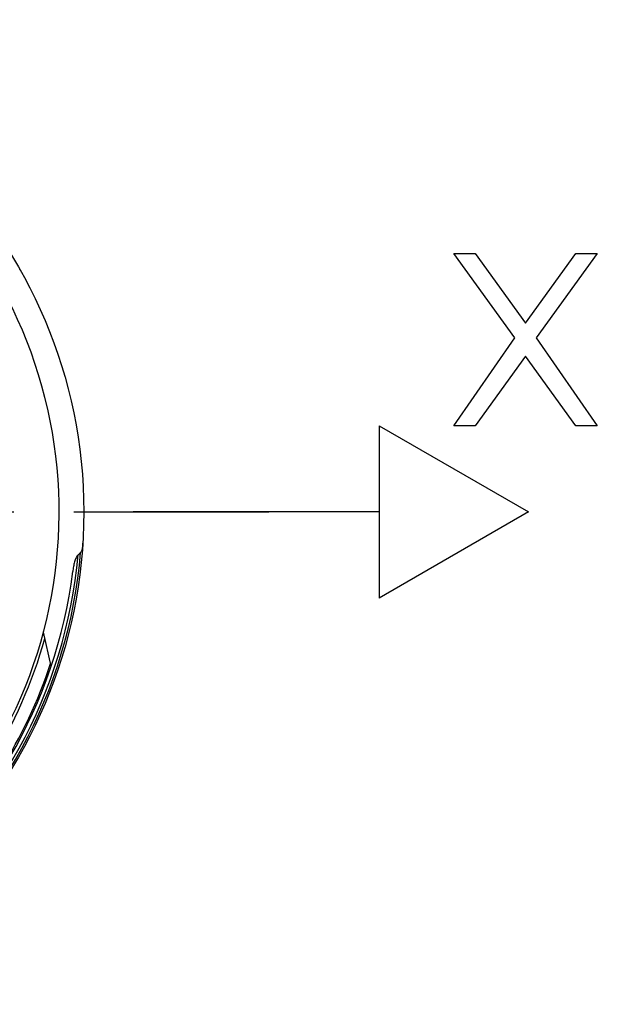
# Model space of a CAD drawing. Units: millimetres. Extents: x 0 to 594, y 0 to 420.
# Drawn here: x 170 to 193, y 210 to 250 of the extents above; entities that cross this region are included whole.
import ezdxf

# ---------------------------------------------------------------- set-up
doc = ezdxf.new("R2010")
doc.units = ezdxf.units.MM
doc.header["$LTSCALE"] = 32.67
doc.linetypes.add('CENTER', pattern=[0.6, 0.375, -0.075, 0.075, -0.075])
doc.layers.add('607040900-000_AXIS', color=7, linetype='CONTINUOUS')
doc.layers.add('607088251-000_CL', color=7, linetype='CONTINUOUS')

msp = doc.modelspace()

# ---------------------------------------------------------------- linework, layer by layer
at = {"layer": '607040900-000_AXIS', "color": 1, "linetype": 'CENTER'}
msp.add_line((152.5647, 229.7271), (180.0805, 229.7271), dxfattribs=at)
at = {"layer": '607088251-000_CL', "color": 3, "linetype": 'CONTINUOUS'}
for p, q in [((187.5958, 240.2271), (188.4708, 240.2271)), ((190.075, 236.8016), (187.5958, 240.2271)), ((188.4708, 240.2271), (190.5125, 237.3973)), ((190.5125, 237.3973), (192.5542, 240.2271)), ((193.4292, 240.2271), (190.95, 236.8016)), ((192.5542, 240.2271), (193.4292, 240.2271)), ((187.5958, 233.2271), (190.075, 236.8016)), ((190.95, 236.8016), (193.4292, 233.2271)), ((190.5125, 236.0569), (188.4708, 233.2271)), ((192.5542, 233.2271), (190.5125, 236.0569)), ((184.5647, 233.2271), (190.6269, 229.7271)), ((184.5647, 233.2271), (184.5647, 226.2271)), ((188.4708, 233.2271), (187.5958, 233.2271)), ((193.4292, 233.2271), (192.5542, 233.2271)), ((184.5647, 229.7271), (174.5647, 229.7271)), ((190.6269, 229.7271), (184.5647, 226.2271))]:
    msp.add_line(p, q, dxfattribs=at)
at = {"layer": '607088251-000_CL', "color": 7, "linetype": 'CONTINUOUS'}
msp.add_line((171.2413, 223.46), (170.9256, 224.8407), dxfattribs=at)
msp.add_circle((152.5647, 229.7271), 20, dxfattribs=at)
for centre, radius, start, end in [((152.5647, 229.7271), 19, 327.92848, 60.37905), ((168.0179, 238.4357), 2.2619, 30.33114, 30.82035), ((167.7824, 238.2984), 2.5345, 29.37606, 30.3217), ((170.2663, 228.5987), 2.2625, 354.93951, 355.42481), ((169.9951, 228.62), 2.5345, 355.4343, 356.37994), ((152.5647, 229.7271), 19.7, 259.80576, 352.93276)]:
    msp.add_arc(centre, radius, start, end, dxfattribs=at)
at = {"layer": '607088251-000_CL', "color": 9, "linetype": 'CONTINUOUS'}
for radius, start, end in [(19.9397, 259.06566, 355.27681), (19.8447, 259.42567, 354.9587), (19.1206, 327.87106, 344.4187), (19.6397, 327.73785, 341.73949)]:
    msp.add_arc((152.5647, 229.7271), radius, start, end, dxfattribs=at)
at = {"layer": '607088251-000_CL', "color": 7, "linetype": 'CONTINUOUS'}
for points, knots in [([(172.4367, 228.0852), (172.4282, 228.0762), (172.3944, 228.0413), (172.3595, 228.0076), (172.3327, 227.9833)], [0, 0, 0, 0, 0.2556819, 1, 1, 1, 1]), ([(172.52, 228.3992), (172.5172, 228.3677), (172.5105, 228.3069), (172.4954, 228.2204), (172.4769, 228.1548), (172.4564, 228.1108), (172.4438, 228.0926), (172.4367, 228.0852)], [0, 0, 0, 0, 0.2877735, 0.5580008, 0.8005705, 0.9067638, 1, 1, 1, 1]), ([(172.3327, 227.9833), (172.3157, 227.9678), (172.2845, 227.9297), (172.2473, 227.8622), (172.2155, 227.7843), (172.1784, 227.6665), (172.1433, 227.5054), (172.1236, 227.3723), (172.1151, 227.3033)], [0, 0, 0, 0, 0.0952027, 0.2016415, 0.3181932, 0.4431589, 0.7122889, 1, 1, 1, 1])]:
    msp.add_open_spline(points, degree=3, knots=knots, dxfattribs=at)

doc.saveas('drawing.dxf')
